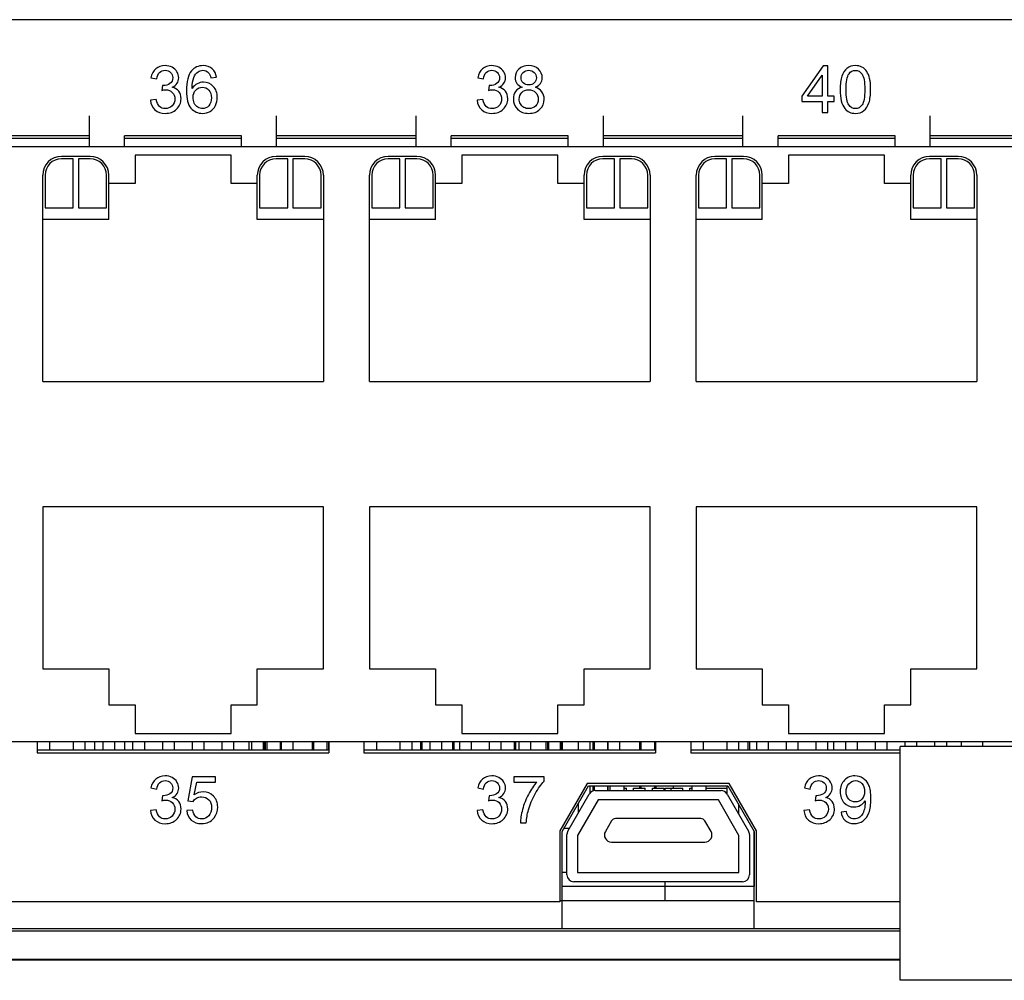
# Model space of a CAD drawing. Units: millimetres. Extents: x -502 to 721, y 106 to 1513.
# Drawn here: x 499 to 541, y 1002 to 1044 of the extents above; entities that cross this region are included whole.
import ezdxf

# ---------------------------------------------------------------- set-up
doc = ezdxf.new("R2010")
doc.units = ezdxf.units.MM

msp = doc.modelspace()

# ---------------------------------------------------------------- linework, layer by layer
at = {"color": 7, "linetype": 'Continuous'}
for p, q in [((621.276, 1043.53), (310.351, 1043.53)), ((502.386, 1038.09), (502.386, 1039.417)), ((510.386, 1038.09), (510.386, 1039.417)), ((516.356, 1038.09), (516.356, 1039.417)), ((524.356, 1038.09), (524.356, 1039.417)), ((530.326, 1038.09), (530.326, 1039.417)), ((538.326, 1038.09), (538.326, 1039.417)), ((502.386, 1038.56), (496.416, 1038.56)), ((496.416, 1038.46), (502.386, 1038.46)), ((508.886, 1038.56), (503.886, 1038.56)), ((503.886, 1038.09), (503.886, 1038.56)), ((503.886, 1038.46), (508.886, 1038.46)), ((508.886, 1038.09), (508.886, 1038.56)), ((516.356, 1038.56), (510.386, 1038.56)), ((510.386, 1038.46), (516.356, 1038.46)), ((522.856, 1038.56), (517.856, 1038.56)), ((517.856, 1038.09), (517.856, 1038.56)), ((517.856, 1038.46), (522.856, 1038.46)), ((522.856, 1038.09), (522.856, 1038.56)), ((530.326, 1038.56), (524.356, 1038.56)), ((524.356, 1038.46), (530.326, 1038.46)), ((536.826, 1038.56), (531.826, 1038.56)), ((531.826, 1038.09), (531.826, 1038.56)), ((531.826, 1038.46), (536.826, 1038.46)), ((536.826, 1038.09), (536.826, 1038.56)), ((544.296, 1038.56), (538.326, 1038.56)), ((538.326, 1038.46), (544.296, 1038.46)), ((598.841, 1038.09), (483.781, 1038.09)), ((508.436, 1037.745), (504.336, 1037.745)), ((504.336, 1037.745), (504.336, 1036.525)), ((508.436, 1036.525), (508.436, 1037.745)), ((522.406, 1037.745), (518.306, 1037.745)), ((518.306, 1037.745), (518.306, 1036.525)), ((522.406, 1036.525), (522.406, 1037.745)), ((536.376, 1037.745), (532.276, 1037.745)), ((532.276, 1037.745), (532.276, 1036.525)), ((536.376, 1036.525), (536.376, 1037.745)), ((502.411, 1037.685), (501.186, 1037.685)), ((501.686, 1037.585), (501.186, 1037.585)), ((501.686, 1035.485), (501.686, 1037.585)), ((502.411, 1037.585), (501.911, 1037.585)), ((501.911, 1037.585), (501.911, 1035.485)), ((511.586, 1037.685), (510.361, 1037.685)), ((510.861, 1037.585), (510.361, 1037.585)), ((510.861, 1035.485), (510.861, 1037.585)), ((511.586, 1037.585), (511.086, 1037.585)), ((511.086, 1037.585), (511.086, 1035.485)), ((516.381, 1037.685), (515.156, 1037.685)), ((515.656, 1037.585), (515.156, 1037.585)), ((515.656, 1035.485), (515.656, 1037.585)), ((516.381, 1037.585), (515.881, 1037.585)), ((515.881, 1037.585), (515.881, 1035.485)), ((525.556, 1037.685), (524.331, 1037.685)), ((524.831, 1037.585), (524.331, 1037.585)), ((524.831, 1035.485), (524.831, 1037.585)), ((525.556, 1037.585), (525.056, 1037.585)), ((525.056, 1037.585), (525.056, 1035.485)), ((530.351, 1037.685), (529.126, 1037.685)), ((529.626, 1037.585), (529.126, 1037.585)), ((529.626, 1035.485), (529.626, 1037.585)), ((530.351, 1037.585), (529.851, 1037.585)), ((529.851, 1037.585), (529.851, 1035.485)), ((539.526, 1037.685), (538.301, 1037.685)), ((538.801, 1037.585), (538.301, 1037.585)), ((538.801, 1035.485), (538.801, 1037.585)), ((539.526, 1037.585), (539.026, 1037.585)), ((539.026, 1037.585), (539.026, 1035.485)), ((500.386, 1028.065), (500.386, 1036.885)), ((500.486, 1036.885), (500.486, 1035.485)), ((503.111, 1035.485), (503.111, 1036.885)), ((503.211, 1034.985), (503.211, 1036.885)), ((504.336, 1036.525), (503.211, 1036.525)), ((509.561, 1036.525), (508.436, 1036.525)), ((509.561, 1034.985), (509.561, 1036.885)), ((509.661, 1036.885), (509.661, 1035.485)), ((512.286, 1035.485), (512.286, 1036.885)), ((512.386, 1036.885), (512.386, 1028.065)), ((514.356, 1028.065), (514.356, 1036.885)), ((514.456, 1036.885), (514.456, 1035.485)), ((517.081, 1035.485), (517.081, 1036.885)), ((517.181, 1034.985), (517.181, 1036.885)), ((518.306, 1036.525), (517.181, 1036.525)), ((523.531, 1036.525), (522.406, 1036.525)), ((523.531, 1034.985), (523.531, 1036.885)), ((523.631, 1036.885), (523.631, 1035.485)), ((526.256, 1035.485), (526.256, 1036.885)), ((526.356, 1036.885), (526.356, 1028.065)), ((528.326, 1028.065), (528.326, 1036.885)), ((528.426, 1036.885), (528.426, 1035.485)), ((531.051, 1035.485), (531.051, 1036.885)), ((531.151, 1034.985), (531.151, 1036.885)), ((532.276, 1036.525), (531.151, 1036.525)), ((537.501, 1036.525), (536.376, 1036.525)), ((537.501, 1034.985), (537.501, 1036.885)), ((537.601, 1036.885), (537.601, 1035.485)), ((540.226, 1035.485), (540.226, 1036.885)), ((540.326, 1036.885), (540.326, 1028.065)), ((500.486, 1035.485), (501.686, 1035.485)), ((501.911, 1035.485), (503.111, 1035.485)), ((509.661, 1035.485), (510.861, 1035.485)), ((511.086, 1035.485), (512.286, 1035.485)), ((514.456, 1035.485), (515.656, 1035.485)), ((515.881, 1035.485), (517.081, 1035.485)), ((523.631, 1035.485), (524.831, 1035.485)), ((525.056, 1035.485), (526.256, 1035.485)), ((528.426, 1035.485), (529.626, 1035.485)), ((529.851, 1035.485), (531.051, 1035.485)), ((537.601, 1035.485), (538.801, 1035.485)), ((539.026, 1035.485), (540.226, 1035.485)), ((503.211, 1034.985), (500.386, 1034.985)), ((512.386, 1034.985), (509.561, 1034.985)), ((517.181, 1034.985), (514.356, 1034.985)), ((526.356, 1034.985), (523.531, 1034.985)), ((531.151, 1034.985), (528.326, 1034.985)), ((540.326, 1034.985), (537.501, 1034.985)), ((500.386, 1028.065), (512.386, 1028.065)), ((514.356, 1028.065), (526.356, 1028.065)), ((528.326, 1028.065), (540.326, 1028.065)), ((512.386, 1022.705), (500.386, 1022.705)), ((500.386, 1022.705), (500.386, 1015.785)), ((512.386, 1015.785), (512.386, 1022.705)), ((526.356, 1022.705), (514.356, 1022.705)), ((514.356, 1022.705), (514.356, 1015.785)), ((526.356, 1015.785), (526.356, 1022.705)), ((540.326, 1022.705), (528.326, 1022.705)), ((528.326, 1022.705), (528.326, 1015.785)), ((540.326, 1015.785), (540.326, 1022.705)), ((500.386, 1015.785), (503.211, 1015.785)), ((503.211, 1015.785), (503.211, 1014.245)), ((509.561, 1015.785), (512.386, 1015.785)), ((509.561, 1014.245), (509.561, 1015.785)), ((514.356, 1015.785), (517.181, 1015.785)), ((517.181, 1015.785), (517.181, 1014.245)), ((523.531, 1015.785), (526.356, 1015.785)), ((523.531, 1014.245), (523.531, 1015.785)), ((528.326, 1015.785), (531.151, 1015.785)), ((531.151, 1015.785), (531.151, 1014.245)), ((537.501, 1015.785), (540.326, 1015.785)), ((537.501, 1014.245), (537.501, 1015.785)), ((503.211, 1014.245), (504.336, 1014.245)), ((504.336, 1014.245), (504.336, 1013.025)), ((508.436, 1014.245), (509.561, 1014.245)), ((508.436, 1013.025), (508.436, 1014.245)), ((517.181, 1014.245), (518.306, 1014.245)), ((518.306, 1014.245), (518.306, 1013.025)), ((522.406, 1014.245), (523.531, 1014.245)), ((522.406, 1013.025), (522.406, 1014.245)), ((531.151, 1014.245), (532.276, 1014.245)), ((532.276, 1014.245), (532.276, 1013.025)), ((536.376, 1014.245), (537.501, 1014.245)), ((536.376, 1013.025), (536.376, 1014.245)), ((504.336, 1013.025), (508.436, 1013.025)), ((518.306, 1013.025), (522.406, 1013.025)), ((532.276, 1013.025), (536.376, 1013.025)), ((483.781, 1012.68), (598.841, 1012.68)), ((500.151, 1012.68), (500.151, 1012.2)), ((500.681, 1012.68), (500.681, 1012.3)), ((501.691, 1012.68), (501.691, 1012.3)), ((502.191, 1012.68), (502.191, 1012.3)), ((502.601, 1012.68), (502.601, 1012.3)), ((502.961, 1012.68), (502.961, 1012.3)), ((503.461, 1012.68), (503.461, 1012.3)), ((503.901, 1012.3), (503.901, 1012.68)), ((504.231, 1012.68), (504.231, 1012.3)), ((504.731, 1012.68), (504.731, 1012.3)), ((505.501, 1012.68), (505.501, 1012.3)), ((506.001, 1012.68), (506.001, 1012.3)), ((506.771, 1012.68), (506.771, 1012.3)), ((507.271, 1012.68), (507.271, 1012.3)), ((508.041, 1012.68), (508.041, 1012.3)), ((508.541, 1012.68), (508.541, 1012.3)), ((509.201, 1012.68), (509.201, 1012.3)), ((509.311, 1012.68), (509.311, 1012.3)), ((509.811, 1012.68), (509.811, 1012.3)), ((509.851, 1012.68), (509.851, 1012.3)), ((509.901, 1012.68), (509.901, 1012.3)), ((509.964, 1012.68), (509.964, 1012.3)), ((510.538, 1012.68), (510.538, 1012.3)), ((510.581, 1012.68), (510.581, 1012.3)), ((511.081, 1012.68), (511.081, 1012.3)), ((511.901, 1012.68), (511.901, 1012.3)), ((511.964, 1012.68), (511.964, 1012.3)), ((512.538, 1012.68), (512.538, 1012.3)), ((512.601, 1012.68), (512.601, 1012.3)), ((512.621, 1012.68), (512.621, 1012.2)), ((514.121, 1012.68), (514.121, 1012.2)), ((514.651, 1012.68), (514.651, 1012.3)), ((515.661, 1012.68), (515.661, 1012.3)), ((516.161, 1012.68), (516.161, 1012.3)), ((516.538, 1012.68), (516.538, 1012.3)), ((516.601, 1012.68), (516.601, 1012.3)), ((516.931, 1012.68), (516.931, 1012.3)), ((517.431, 1012.68), (517.431, 1012.3)), ((517.901, 1012.68), (517.901, 1012.3)), ((517.964, 1012.68), (517.964, 1012.3)), ((518.201, 1012.68), (518.201, 1012.3)), ((518.701, 1012.68), (518.701, 1012.3)), ((519.471, 1012.68), (519.471, 1012.3)), ((519.971, 1012.68), (519.971, 1012.3)), ((520.538, 1012.68), (520.538, 1012.3)), ((520.601, 1012.68), (520.601, 1012.3)), ((520.741, 1012.68), (520.741, 1012.3)), ((521.241, 1012.68), (521.241, 1012.3)), ((521.901, 1012.68), (521.901, 1012.3)), ((521.964, 1012.68), (521.964, 1012.3)), ((522.011, 1012.68), (522.011, 1012.3)), ((522.511, 1012.68), (522.511, 1012.3)), ((522.538, 1012.68), (522.538, 1012.3)), ((522.601, 1012.68), (522.601, 1012.3)), ((523.281, 1012.68), (523.281, 1012.3)), ((523.781, 1012.68), (523.781, 1012.3)), ((523.901, 1012.68), (523.901, 1012.3)), ((523.964, 1012.68), (523.964, 1012.3)), ((524.538, 1012.68), (524.538, 1012.3)), ((524.551, 1012.68), (524.551, 1012.3)), ((525.051, 1012.68), (525.051, 1012.3)), ((525.901, 1012.68), (525.901, 1012.3)), ((525.964, 1012.68), (525.964, 1012.3)), ((526.538, 1012.68), (526.538, 1012.3)), ((526.591, 1012.68), (526.591, 1012.2)), ((528.091, 1012.68), (528.091, 1012.2)), ((528.621, 1012.68), (528.621, 1012.3)), ((529.631, 1012.68), (529.631, 1012.3)), ((530.131, 1012.68), (530.131, 1012.3)), ((530.538, 1012.68), (530.538, 1012.3)), ((530.601, 1012.68), (530.601, 1012.3)), ((530.901, 1012.68), (530.901, 1012.3)), ((531.401, 1012.68), (531.401, 1012.3)), ((532.171, 1012.68), (532.171, 1012.3)), ((532.671, 1012.68), (532.671, 1012.3)), ((533.441, 1012.68), (533.441, 1012.3)), ((533.941, 1012.68), (533.941, 1012.3)), ((534.201, 1012.68), (534.201, 1012.3)), ((534.711, 1012.68), (534.711, 1012.3)), ((535.211, 1012.68), (535.211, 1012.3)), ((535.981, 1012.68), (535.981, 1012.3)), ((536.481, 1012.68), (536.481, 1012.3)), ((537.251, 1012.68), (537.251, 1012.47)), ((537.751, 1012.68), (537.751, 1012.47)), ((538.521, 1012.68), (538.521, 1012.47)), ((539.021, 1012.68), (539.021, 1012.47)), ((539.661, 1012.68), (539.661, 1012.47)), ((540.561, 1012.68), (540.561, 1012.47)), ((512.621, 1012.3), (500.151, 1012.3)), ((500.151, 1012.2), (512.621, 1012.2)), ((526.591, 1012.3), (514.121, 1012.3)), ((514.121, 1012.2), (526.591, 1012.2)), ((537.051, 1012.3), (528.091, 1012.3)), ((528.091, 1012.2), (537.051, 1012.2)), ((582.051, 1012.47), (537.051, 1012.47)), ((537.051, 1002.47), (537.051, 1012.47)), ((523.667, 1010.88), (522.501, 1008.86)), ((529.735, 1010.88), (523.667, 1010.88)), ((530.901, 1008.86), (529.735, 1010.88)), ((522.601, 1008.834), (523.725, 1010.78)), ((522.841, 1008.85), (523.753, 1010.43)), ((523.725, 1010.78), (529.677, 1010.78)), ((523.781, 1010.78), (523.781, 1010.468)), ((523.901, 1010.78), (523.901, 1010.557)), ((523.964, 1010.78), (523.964, 1010.575)), ((524.013, 1010.58), (529.388, 1010.58)), ((524.538, 1010.78), (524.538, 1010.58)), ((524.551, 1010.78), (524.551, 1010.58)), ((524.651, 1010.58), (524.651, 1010.78)), ((525.251, 1010.58), (525.251, 1010.78)), ((525.251, 1010.68), (525.351, 1010.68)), ((525.351, 1010.58), (525.351, 1010.68)), ((525.651, 1010.68), (526.151, 1010.68)), ((525.651, 1010.58), (525.651, 1010.68)), ((525.901, 1010.78), (525.901, 1010.68)), ((525.964, 1010.78), (525.964, 1010.68)), ((526.151, 1010.58), (526.151, 1010.68)), ((526.451, 1010.68), (526.951, 1010.68)), ((526.451, 1010.58), (526.451, 1010.68)), ((526.538, 1010.78), (526.538, 1010.68)), ((526.601, 1010.78), (526.601, 1010.68)), ((526.951, 1010.58), (526.951, 1010.68)), ((527.001, 1010.68), (527.251, 1010.68)), ((527.001, 1010.58), (527.001, 1010.68)), ((527.251, 1010.68), (527.751, 1010.68)), ((527.251, 1010.58), (527.251, 1010.68)), ((527.341, 1010.78), (527.341, 1010.68)), ((527.751, 1010.58), (527.751, 1010.68)), ((528.051, 1010.68), (528.151, 1010.68)), ((528.051, 1010.58), (528.051, 1010.68)), ((528.151, 1010.58), (528.151, 1010.78)), ((528.751, 1010.58), (528.751, 1010.78)), ((528.751, 1010.68), (529.631, 1010.68)), ((529.631, 1010.78), (529.631, 1010.454)), ((529.648, 1010.43), (530.561, 1008.85)), ((529.677, 1010.78), (530.801, 1008.834)), ((524.129, 1010.18), (523.251, 1008.659)), ((523.281, 1010.011), (523.281, 1009.611)), ((529.273, 1010.18), (524.129, 1010.18)), ((530.151, 1008.659), (529.273, 1010.18)), ((530.131, 1009.994), (530.131, 1009.594)), ((524.701, 1009.28), (524.441, 1008.83)), ((528.528, 1009.38), (524.874, 1009.38)), ((528.961, 1008.83), (528.701, 1009.28)), ((522.501, 1008.86), (522.501, 1005.83)), ((522.601, 1004.68), (522.601, 1008.834)), ((522.685, 1008.98), (522.916, 1008.98)), ((522.801, 1006.98), (522.801, 1008.7)), ((530.601, 1008.7), (530.601, 1006.98)), ((530.801, 1004.68), (530.801, 1008.834)), ((530.901, 1005.83), (530.901, 1008.86)), ((523.251, 1008.659), (523.251, 1007.08)), ((524.701, 1008.38), (528.701, 1008.38)), ((530.151, 1007.08), (530.151, 1008.659)), ((522.801, 1007.08), (522.601, 1007.08)), ((523.251, 1007.08), (530.151, 1007.08)), ((530.301, 1006.68), (523.101, 1006.68)), ((527.001, 1005.88), (527.001, 1006.68)), ((522.501, 1005.83), (310.351, 1005.83)), ((522.501, 1005.88), (522.601, 1005.88)), ((537.051, 1005.83), (530.901, 1005.83)), ((310.351, 1004.68), (537.051, 1004.68)), ((310.351, 1004.58), (537.051, 1004.58)), ((310.351, 1003.38), (537.051, 1003.38)), ((537.051, 1003.33), (310.351, 1003.33)), ((582.051, 1002.47), (537.051, 1002.47))]:
    msp.add_line(p, q, dxfattribs=at)
at = {"color": 40, "linetype": 'Continuous'}
for p, q in [((533.759, 1041.56), (532.846, 1040.264)), ((533.96, 1041.56), (533.759, 1041.56)), ((533.96, 1040.264), (533.96, 1041.56)), ((533.088, 1040.264), (533.714, 1041.166)), ((533.714, 1041.166), (533.714, 1040.264)), ((505.013, 1041.05), (505.258, 1041.006)), ((505.5, 1040.722), (505.473, 1040.507)), ((505.539, 1040.72), (505.5, 1040.722)), ((507.571, 1041.051), (507.815, 1041.07)), ((518.983, 1041.05), (519.228, 1041.006)), ((519.47, 1040.722), (519.443, 1040.507)), ((519.509, 1040.72), (519.47, 1040.722)), ((532.846, 1040.264), (532.846, 1040.039)), ((533.714, 1040.264), (533.088, 1040.264)), ((534.23, 1040.264), (533.96, 1040.264)), ((534.23, 1040.039), (534.23, 1040.264)), ((505.234, 1040.121), (504.988, 1040.088)), ((519.204, 1040.121), (518.958, 1040.088)), ((532.846, 1040.039), (533.714, 1040.039)), ((533.714, 1040.039), (533.714, 1039.56)), ((533.96, 1040.039), (534.23, 1040.039)), ((533.96, 1039.56), (533.96, 1040.039)), ((533.714, 1039.56), (533.96, 1039.56)), ((506.778, 1011.173), (506.584, 1010.145)), ((507.773, 1011.173), (506.778, 1011.173)), ((506.867, 1010.401), (506.975, 1010.938)), ((506.975, 1010.938), (507.773, 1010.938)), ((507.773, 1010.938), (507.773, 1011.173)), ((521.822, 1011.174), (520.527, 1011.174)), ((520.527, 1011.174), (520.527, 1010.938)), ((520.527, 1010.938), (521.507, 1010.938)), ((521.822, 1010.983), (521.822, 1011.174)), ((505.013, 1010.69), (505.258, 1010.646)), ((518.983, 1010.69), (519.228, 1010.646)), ((522.601, 1008.834), (523.725, 1010.78)), ((523.725, 1010.78), (529.677, 1010.78)), ((529.677, 1010.78), (530.801, 1008.834)), ((532.953, 1010.69), (533.198, 1010.646)), ((505.5, 1010.362), (505.473, 1010.147)), ((505.539, 1010.36), (505.5, 1010.362)), ((506.584, 1010.145), (506.815, 1010.115)), ((519.47, 1010.362), (519.443, 1010.147)), ((519.509, 1010.36), (519.47, 1010.362)), ((533.44, 1010.362), (533.413, 1010.147)), ((533.479, 1010.36), (533.44, 1010.362)), ((505.234, 1009.761), (504.988, 1009.728)), ((506.799, 1009.746), (506.541, 1009.724)), ((519.204, 1009.761), (518.958, 1009.728)), ((533.174, 1009.761), (532.928, 1009.728)), ((534.754, 1009.684), (534.518, 1009.663)), ((520.807, 1009.2), (521.059, 1009.2)), ((522.601, 1006.48), (522.601, 1008.834)), ((530.801, 1008.834), (530.801, 1006.48)), ((530.801, 1006.48), (522.601, 1006.48))]:
    msp.add_line(p, q, dxfattribs=at)
at = {"linetype": 'Continuous'}
msp.add_line((522.601, 1005.88), (530.801, 1005.88), dxfattribs=at)
at = {"color": 7, "linetype": 'Continuous'}
for centre, radius, start, end in [((501.186, 1036.885), 0.8, 90, 180), ((501.186, 1036.885), 0.7, 90, 180), ((502.411, 1036.885), 0.8, 0, 90), ((502.411, 1036.885), 0.7, 0, 90), ((510.361, 1036.885), 0.8, 90, 180), ((510.361, 1036.885), 0.7, 90, 180), ((511.586, 1036.885), 0.8, 0, 90), ((511.586, 1036.885), 0.7, 0, 90), ((515.156, 1036.885), 0.8, 90, 180), ((515.156, 1036.885), 0.7, 90, 180), ((516.381, 1036.885), 0.8, 0, 90), ((516.381, 1036.885), 0.7, 0, 90), ((524.331, 1036.885), 0.8, 90, 180), ((524.331, 1036.885), 0.7, 90, 180), ((525.556, 1036.885), 0.8, 0, 90), ((525.556, 1036.885), 0.7, 0, 90), ((529.126, 1036.885), 0.8, 90, 180), ((529.126, 1036.885), 0.7, 90, 180), ((530.351, 1036.885), 0.8, 0, 90), ((530.351, 1036.885), 0.7, 0, 90), ((538.301, 1036.885), 0.8, 90, 180), ((538.301, 1036.885), 0.7, 90, 180), ((539.526, 1036.885), 0.8, 0, 90), ((539.526, 1036.885), 0.7, 0, 90), ((524.013, 1010.28), 0.3, 90, 150), ((529.388, 1010.28), 0.3, 30, 90), ((524.874, 1009.18), 0.2, 90, 150), ((528.528, 1009.18), 0.2, 30, 90), ((523.101, 1008.7), 0.3, 150, 180), ((524.701, 1008.68), 0.3, 150, 270), ((528.701, 1008.68), 0.3, 270, 30), ((530.301, 1008.7), 0.3, 0, 30), ((523.101, 1006.98), 0.3, 180, 270), ((530.301, 1006.98), 0.3, 270, 0)]:
    msp.add_arc(centre, radius, start, end, dxfattribs=at)
at = {"color": 40, "linetype": 'Continuous'}
for points in [[(505.614, 1041.568, 187.05), (505.456, 1041.568, 187.05), (505.324, 1041.522, 187.05), (505.217, 1041.432, 187.05)], [(505.916, 1041.497, 187.05), (505.823, 1041.544, 187.05), (505.724, 1041.568, 187.05), (505.614, 1041.568, 187.05)], [(507.247, 1041.568, 187.05), (507.036, 1041.568, 187.05), (506.868, 1041.492, 187.05), (506.744, 1041.339, 187.05)], [(507.633, 1041.436, 187.05), (507.533, 1041.523, 187.05), (507.404, 1041.568, 187.05), (507.247, 1041.568, 187.05)], [(519.584, 1041.568, 187.05), (519.426, 1041.568, 187.05), (519.294, 1041.522, 187.05), (519.187, 1041.432, 187.05)], [(519.886, 1041.497, 187.05), (519.793, 1041.544, 187.05), (519.694, 1041.568, 187.05), (519.584, 1041.568, 187.05)], [(521.163, 1041.568, 187.05), (520.988, 1041.568, 187.05), (520.849, 1041.518, 187.05), (520.745, 1041.42, 187.05)], [(521.584, 1041.415, 187.05), (521.478, 1041.516, 187.05), (521.337, 1041.568, 187.05), (521.163, 1041.568, 187.05)], [(535.133, 1041.568, 187.05), (534.987, 1041.568, 187.05), (534.865, 1041.529, 187.05), (534.77, 1041.451, 187.05)], [(535.415, 1041.502, 187.05), (535.333, 1041.546, 187.05), (535.239, 1041.568, 187.05), (535.133, 1041.568, 187.05)], [(505.217, 1041.432, 187.05), (505.111, 1041.342, 187.05), (505.043, 1041.214, 187.05), (505.013, 1041.05, 187.05)], [(505.258, 1041.006, 187.05), (505.276, 1041.126, 187.05), (505.317, 1041.216, 187.05), (505.381, 1041.277, 187.05)], [(505.381, 1041.277, 187.05), (505.444, 1041.336, 187.05), (505.524, 1041.366, 187.05), (505.62, 1041.366, 187.05)], [(505.62, 1041.366, 187.05), (505.715, 1041.366, 187.05), (505.794, 1041.336, 187.05), (505.855, 1041.277, 187.05)], [(505.855, 1041.277, 187.05), (505.916, 1041.218, 187.05), (505.947, 1041.144, 187.05), (505.947, 1041.054, 187.05)], [(506.126, 1041.306, 187.05), (506.077, 1041.387, 187.05), (506.007, 1041.451, 187.05), (505.916, 1041.497, 187.05)], [(506.2, 1041.048, 187.05), (506.2, 1041.139, 187.05), (506.175, 1041.224, 187.05), (506.126, 1041.306, 187.05)], [(506.744, 1041.339, 187.05), (506.601, 1041.163, 187.05), (506.53, 1040.882, 187.05), (506.53, 1040.496, 187.05)], [(506.843, 1041.054, 187.05), (506.887, 1041.162, 187.05), (506.949, 1041.244, 187.05), (507.026, 1041.301, 187.05)], [(507.026, 1041.301, 187.05), (507.085, 1041.345, 187.05), (507.153, 1041.366, 187.05), (507.232, 1041.366, 187.05)], [(507.232, 1041.366, 187.05), (507.329, 1041.366, 187.05), (507.411, 1041.331, 187.05), (507.477, 1041.261, 187.05)], [(507.477, 1041.261, 187.05), (507.518, 1041.218, 187.05), (507.549, 1041.147, 187.05), (507.571, 1041.051, 187.05)], [(507.815, 1041.07, 187.05), (507.794, 1041.226, 187.05), (507.734, 1041.347, 187.05), (507.633, 1041.436, 187.05)], [(519.187, 1041.432, 187.05), (519.081, 1041.342, 187.05), (519.013, 1041.214, 187.05), (518.983, 1041.05, 187.05)], [(519.228, 1041.006, 187.05), (519.246, 1041.126, 187.05), (519.287, 1041.216, 187.05), (519.351, 1041.277, 187.05)], [(519.351, 1041.277, 187.05), (519.414, 1041.336, 187.05), (519.494, 1041.366, 187.05), (519.59, 1041.366, 187.05)], [(519.59, 1041.366, 187.05), (519.685, 1041.366, 187.05), (519.764, 1041.336, 187.05), (519.825, 1041.277, 187.05)], [(519.825, 1041.277, 187.05), (519.886, 1041.218, 187.05), (519.917, 1041.144, 187.05), (519.917, 1041.054, 187.05)], [(520.096, 1041.306, 187.05), (520.047, 1041.387, 187.05), (519.977, 1041.451, 187.05), (519.886, 1041.497, 187.05)], [(520.17, 1041.048, 187.05), (520.17, 1041.139, 187.05), (520.145, 1041.224, 187.05), (520.096, 1041.306, 187.05)], [(520.745, 1041.42, 187.05), (520.64, 1041.32, 187.05), (520.588, 1041.197, 187.05), (520.588, 1041.053, 187.05)], [(520.84, 1041.061, 187.05), (520.84, 1041.144, 187.05), (520.87, 1041.216, 187.05), (520.932, 1041.277, 187.05)], [(520.932, 1041.277, 187.05), (520.994, 1041.336, 187.05), (521.071, 1041.366, 187.05), (521.166, 1041.366, 187.05)], [(521.166, 1041.366, 187.05), (521.258, 1041.366, 187.05), (521.335, 1041.335, 187.05), (521.397, 1041.274, 187.05)], [(521.397, 1041.274, 187.05), (521.46, 1041.212, 187.05), (521.492, 1041.137, 187.05), (521.492, 1041.047, 187.05)], [(521.744, 1041.046, 187.05), (521.744, 1041.19, 187.05), (521.691, 1041.315, 187.05), (521.584, 1041.415, 187.05)], [(534.553, 1041.117, 187.05), (534.504, 1040.972, 187.05), (534.481, 1040.782, 187.05), (534.481, 1040.546, 187.05)], [(534.77, 1041.451, 187.05), (534.674, 1041.372, 187.05), (534.602, 1041.261, 187.05), (534.553, 1041.117, 187.05)], [(534.733, 1040.546, 187.05), (534.733, 1040.874, 187.05), (534.775, 1041.099, 187.05), (534.86, 1041.221, 187.05)], [(534.86, 1041.221, 187.05), (534.927, 1041.317, 187.05), (535.017, 1041.365, 187.05), (535.13, 1041.365, 187.05)], [(535.13, 1041.365, 187.05), (535.245, 1041.365, 187.05), (535.34, 1041.31, 187.05), (535.416, 1041.202, 187.05)], [(535.615, 1041.316, 187.05), (535.563, 1041.398, 187.05), (535.496, 1041.459, 187.05), (535.415, 1041.502, 187.05)], [(535.416, 1041.202, 187.05), (535.493, 1041.093, 187.05), (535.533, 1040.875, 187.05), (535.533, 1040.546, 187.05)], [(535.74, 1041.018, 187.05), (535.71, 1041.136, 187.05), (535.668, 1041.234, 187.05), (535.615, 1041.316, 187.05)], [(505.822, 1040.802, 187.05), (505.737, 1040.747, 187.05), (505.643, 1040.713, 187.05), (505.539, 1040.72, 187.05)], [(505.947, 1041.054, 187.05), (505.947, 1040.939, 187.05), (505.905, 1040.856, 187.05), (505.822, 1040.802, 187.05)], [(505.924, 1040.643, 187.05), (506.014, 1040.684, 187.05), (506.084, 1040.742, 187.05), (506.13, 1040.812, 187.05)], [(506.13, 1040.812, 187.05), (506.176, 1040.883, 187.05), (506.2, 1040.961, 187.05), (506.2, 1041.048, 187.05)], [(506.774, 1040.591, 187.05), (506.775, 1040.791, 187.05), (506.799, 1040.945, 187.05), (506.843, 1041.054, 187.05)], [(506.991, 1040.792, 187.05), (506.905, 1040.748, 187.05), (506.833, 1040.681, 187.05), (506.774, 1040.591, 187.05)], [(507.26, 1040.857, 187.05), (507.166, 1040.857, 187.05), (507.076, 1040.836, 187.05), (506.991, 1040.792, 187.05)], [(507.677, 1040.676, 187.05), (507.563, 1040.796, 187.05), (507.423, 1040.857, 187.05), (507.26, 1040.857, 187.05)], [(519.792, 1040.802, 187.05), (519.707, 1040.747, 187.05), (519.613, 1040.713, 187.05), (519.509, 1040.72, 187.05)], [(519.917, 1041.054, 187.05), (519.917, 1040.939, 187.05), (519.875, 1040.856, 187.05), (519.792, 1040.802, 187.05)], [(519.894, 1040.643, 187.05), (519.984, 1040.684, 187.05), (520.054, 1040.742, 187.05), (520.1, 1040.812, 187.05)], [(520.1, 1040.812, 187.05), (520.146, 1040.883, 187.05), (520.17, 1040.961, 187.05), (520.17, 1041.048, 187.05)], [(520.588, 1041.053, 187.05), (520.588, 1040.956, 187.05), (520.613, 1040.872, 187.05), (520.662, 1040.804, 187.05)], [(520.662, 1040.804, 187.05), (520.711, 1040.735, 187.05), (520.786, 1040.681, 187.05), (520.889, 1040.645, 187.05)], [(520.931, 1040.828, 187.05), (520.87, 1040.889, 187.05), (520.84, 1040.965, 187.05), (520.84, 1041.061, 187.05)], [(521.168, 1040.739, 187.05), (521.07, 1040.739, 187.05), (520.991, 1040.769, 187.05), (520.931, 1040.828, 187.05)], [(521.4, 1040.827, 187.05), (521.34, 1040.767, 187.05), (521.262, 1040.739, 187.05), (521.168, 1040.739, 187.05)], [(521.492, 1041.047, 187.05), (521.492, 1040.96, 187.05), (521.46, 1040.887, 187.05), (521.4, 1040.827, 187.05)], [(521.449, 1040.645, 187.05), (521.548, 1040.681, 187.05), (521.621, 1040.735, 187.05), (521.67, 1040.803, 187.05)], [(521.67, 1040.803, 187.05), (521.719, 1040.871, 187.05), (521.744, 1040.953, 187.05), (521.744, 1041.046, 187.05)], [(535.785, 1040.546, 187.05), (535.785, 1040.744, 187.05), (535.77, 1040.901, 187.05), (535.74, 1041.018, 187.05)], [(505.473, 1040.507, 187.05), (505.541, 1040.525, 187.05), (505.599, 1040.534, 187.05), (505.646, 1040.534, 187.05)], [(505.646, 1040.534, 187.05), (505.759, 1040.534, 187.05), (505.853, 1040.497, 187.05), (505.927, 1040.424, 187.05)], [(506.2, 1040.473, 187.05), (506.134, 1040.559, 187.05), (506.041, 1040.616, 187.05), (505.924, 1040.643, 187.05)], [(505.927, 1040.424, 187.05), (506, 1040.35, 187.05), (506.037, 1040.257, 187.05), (506.037, 1040.145, 187.05)], [(506.298, 1040.151, 187.05), (506.298, 1040.279, 187.05), (506.265, 1040.387, 187.05), (506.2, 1040.473, 187.05)], [(506.53, 1040.496, 187.05), (506.53, 1040.149, 187.05), (506.594, 1039.901, 187.05), (506.723, 1039.751, 187.05)], [(506.812, 1040.208, 187.05), (506.812, 1040.336, 187.05), (506.85, 1040.441, 187.05), (506.928, 1040.521, 187.05)], [(506.928, 1040.521, 187.05), (507.005, 1040.6, 187.05), (507.099, 1040.641, 187.05), (507.211, 1040.641, 187.05)], [(507.211, 1040.641, 187.05), (507.322, 1040.641, 187.05), (507.415, 1040.6, 187.05), (507.489, 1040.521, 187.05)], [(507.489, 1040.521, 187.05), (507.563, 1040.441, 187.05), (507.599, 1040.332, 187.05), (507.599, 1040.194, 187.05)], [(507.85, 1040.209, 187.05), (507.85, 1040.4, 187.05), (507.792, 1040.556, 187.05), (507.677, 1040.676, 187.05)], [(519.443, 1040.507, 187.05), (519.511, 1040.525, 187.05), (519.569, 1040.534, 187.05), (519.616, 1040.534, 187.05)], [(519.616, 1040.534, 187.05), (519.729, 1040.534, 187.05), (519.823, 1040.497, 187.05), (519.897, 1040.424, 187.05)], [(520.17, 1040.473, 187.05), (520.104, 1040.559, 187.05), (520.011, 1040.616, 187.05), (519.894, 1040.643, 187.05)], [(519.897, 1040.424, 187.05), (519.97, 1040.35, 187.05), (520.007, 1040.257, 187.05), (520.007, 1040.145, 187.05)], [(520.268, 1040.151, 187.05), (520.268, 1040.279, 187.05), (520.235, 1040.387, 187.05), (520.17, 1040.473, 187.05)], [(520.606, 1040.465, 187.05), (520.541, 1040.377, 187.05), (520.508, 1040.268, 187.05), (520.508, 1040.139, 187.05)], [(520.889, 1040.645, 187.05), (520.766, 1040.612, 187.05), (520.672, 1040.552, 187.05), (520.606, 1040.465, 187.05)], [(520.76, 1040.137, 187.05), (520.76, 1040.252, 187.05), (520.797, 1040.347, 187.05), (520.874, 1040.424, 187.05)], [(520.874, 1040.424, 187.05), (520.95, 1040.5, 187.05), (521.046, 1040.538, 187.05), (521.161, 1040.538, 187.05)], [(521.161, 1040.538, 187.05), (521.279, 1040.538, 187.05), (521.377, 1040.499, 187.05), (521.456, 1040.422, 187.05)], [(521.729, 1040.451, 187.05), (521.665, 1040.54, 187.05), (521.572, 1040.604, 187.05), (521.449, 1040.645, 187.05)], [(521.456, 1040.422, 187.05), (521.535, 1040.345, 187.05), (521.575, 1040.246, 187.05), (521.575, 1040.129, 187.05)], [(521.826, 1040.132, 187.05), (521.826, 1040.254, 187.05), (521.793, 1040.361, 187.05), (521.729, 1040.451, 187.05)], [(534.481, 1040.546, 187.05), (534.481, 1040.17, 187.05), (534.546, 1039.9, 187.05), (534.678, 1039.733, 187.05)], [(534.848, 1039.89, 187.05), (534.771, 1039.999, 187.05), (534.733, 1040.218, 187.05), (534.733, 1040.546, 187.05)], [(535.533, 1040.546, 187.05), (535.533, 1040.219, 187.05), (535.493, 1040.001, 187.05), (535.417, 1039.892, 187.05)], [(535.712, 1039.978, 187.05), (535.76, 1040.122, 187.05), (535.785, 1040.312, 187.05), (535.785, 1040.546, 187.05)], [(504.988, 1040.088, 187.05), (505.005, 1039.922, 187.05), (505.07, 1039.785, 187.05), (505.186, 1039.681, 187.05)], [(505.377, 1039.819, 187.05), (505.309, 1039.881, 187.05), (505.261, 1039.982, 187.05), (505.234, 1040.121, 187.05)], [(505.918, 1039.848, 187.05), (505.838, 1039.767, 187.05), (505.74, 1039.728, 187.05), (505.625, 1039.728, 187.05)], [(506.037, 1040.145, 187.05), (506.037, 1040.027, 187.05), (505.996, 1039.927, 187.05), (505.918, 1039.848, 187.05)], [(506.107, 1039.706, 187.05), (506.234, 1039.827, 187.05), (506.298, 1039.976, 187.05), (506.298, 1040.151, 187.05)], [(506.865, 1039.965, 187.05), (506.83, 1040.042, 187.05), (506.812, 1040.124, 187.05), (506.812, 1040.208, 187.05)], [(507.017, 1039.788, 187.05), (506.951, 1039.829, 187.05), (506.901, 1039.887, 187.05), (506.865, 1039.965, 187.05)], [(507.487, 1039.853, 187.05), (507.412, 1039.769, 187.05), (507.324, 1039.728, 187.05), (507.22, 1039.728, 187.05)], [(507.599, 1040.194, 187.05), (507.599, 1040.05, 187.05), (507.561, 1039.937, 187.05), (507.487, 1039.853, 187.05)], [(507.546, 1039.612, 187.05), (507.64, 1039.669, 187.05), (507.714, 1039.751, 187.05), (507.769, 1039.859, 187.05)], [(507.769, 1039.859, 187.05), (507.823, 1039.967, 187.05), (507.85, 1040.084, 187.05), (507.85, 1040.209, 187.05)], [(518.958, 1040.088, 187.05), (518.975, 1039.922, 187.05), (519.04, 1039.785, 187.05), (519.156, 1039.681, 187.05)], [(519.347, 1039.819, 187.05), (519.279, 1039.881, 187.05), (519.231, 1039.982, 187.05), (519.204, 1040.121, 187.05)], [(519.888, 1039.848, 187.05), (519.808, 1039.767, 187.05), (519.71, 1039.728, 187.05), (519.595, 1039.728, 187.05)], [(520.007, 1040.145, 187.05), (520.007, 1040.027, 187.05), (519.966, 1039.927, 187.05), (519.888, 1039.848, 187.05)], [(520.077, 1039.706, 187.05), (520.204, 1039.827, 187.05), (520.268, 1039.976, 187.05), (520.268, 1040.151, 187.05)], [(520.508, 1040.139, 187.05), (520.508, 1039.964, 187.05), (520.568, 1039.818, 187.05), (520.689, 1039.7, 187.05)], [(520.809, 1039.934, 187.05), (520.777, 1039.999, 187.05), (520.76, 1040.066, 187.05), (520.76, 1040.137, 187.05)], [(520.958, 1039.781, 187.05), (520.893, 1039.817, 187.05), (520.842, 1039.868, 187.05), (520.809, 1039.934, 187.05)], [(521.461, 1039.841, 187.05), (521.384, 1039.765, 187.05), (521.287, 1039.728, 187.05), (521.17, 1039.728, 187.05)], [(521.575, 1040.129, 187.05), (521.575, 1040.012, 187.05), (521.537, 1039.916, 187.05), (521.461, 1039.841, 187.05)], [(521.644, 1039.701, 187.05), (521.764, 1039.817, 187.05), (521.826, 1039.96, 187.05), (521.826, 1040.132, 187.05)], [(535.133, 1039.728, 187.05), (535.02, 1039.728, 187.05), (534.924, 1039.781, 187.05), (534.848, 1039.89, 187.05)], [(535.417, 1039.892, 187.05), (535.34, 1039.782, 187.05), (535.245, 1039.728, 187.05), (535.133, 1039.728, 187.05)], [(535.496, 1039.643, 187.05), (535.591, 1039.722, 187.05), (535.664, 1039.833, 187.05), (535.712, 1039.978, 187.05)], [(505.186, 1039.681, 187.05), (505.302, 1039.576, 187.05), (505.448, 1039.525, 187.05), (505.624, 1039.525, 187.05)], [(505.625, 1039.728, 187.05), (505.527, 1039.728, 187.05), (505.445, 1039.758, 187.05), (505.377, 1039.819, 187.05)], [(505.624, 1039.525, 187.05), (505.818, 1039.525, 187.05), (505.979, 1039.585, 187.05), (506.107, 1039.706, 187.05)], [(506.723, 1039.751, 187.05), (506.852, 1039.601, 187.05), (507.02, 1039.526, 187.05), (507.224, 1039.526, 187.05)], [(507.22, 1039.728, 187.05), (507.149, 1039.728, 187.05), (507.081, 1039.747, 187.05), (507.017, 1039.788, 187.05)], [(507.224, 1039.526, 187.05), (507.344, 1039.526, 187.05), (507.451, 1039.555, 187.05), (507.546, 1039.612, 187.05)], [(519.156, 1039.681, 187.05), (519.272, 1039.576, 187.05), (519.418, 1039.525, 187.05), (519.594, 1039.525, 187.05)], [(519.595, 1039.728, 187.05), (519.497, 1039.728, 187.05), (519.415, 1039.758, 187.05), (519.347, 1039.819, 187.05)], [(519.594, 1039.525, 187.05), (519.788, 1039.525, 187.05), (519.949, 1039.585, 187.05), (520.077, 1039.706, 187.05)], [(520.689, 1039.7, 187.05), (520.809, 1039.583, 187.05), (520.969, 1039.526, 187.05), (521.167, 1039.526, 187.05)], [(521.17, 1039.728, 187.05), (521.093, 1039.728, 187.05), (521.024, 1039.746, 187.05), (520.958, 1039.781, 187.05)], [(521.167, 1039.526, 187.05), (521.363, 1039.526, 187.05), (521.523, 1039.583, 187.05), (521.644, 1039.701, 187.05)], [(534.678, 1039.733, 187.05), (534.788, 1039.594, 187.05), (534.939, 1039.526, 187.05), (535.133, 1039.526, 187.05)], [(535.133, 1039.526, 187.05), (535.279, 1039.526, 187.05), (535.4, 1039.564, 187.05), (535.496, 1039.643, 187.05)], [(505.217, 1011.072, 187.05), (505.111, 1010.982, 187.05), (505.043, 1010.854, 187.05), (505.013, 1010.69, 187.05)], [(505.614, 1011.208, 187.05), (505.456, 1011.208, 187.05), (505.324, 1011.162, 187.05), (505.217, 1011.072, 187.05)], [(505.258, 1010.646, 187.05), (505.276, 1010.766, 187.05), (505.317, 1010.856, 187.05), (505.381, 1010.917, 187.05)], [(505.381, 1010.917, 187.05), (505.444, 1010.976, 187.05), (505.524, 1011.006, 187.05), (505.62, 1011.006, 187.05)], [(505.916, 1011.137, 187.05), (505.823, 1011.184, 187.05), (505.724, 1011.208, 187.05), (505.614, 1011.208, 187.05)], [(505.62, 1011.006, 187.05), (505.715, 1011.006, 187.05), (505.794, 1010.976, 187.05), (505.855, 1010.917, 187.05)], [(505.855, 1010.917, 187.05), (505.916, 1010.858, 187.05), (505.947, 1010.784, 187.05), (505.947, 1010.694, 187.05)], [(506.126, 1010.946, 187.05), (506.077, 1011.027, 187.05), (506.007, 1011.091, 187.05), (505.916, 1011.137, 187.05)], [(506.2, 1010.688, 187.05), (506.2, 1010.779, 187.05), (506.175, 1010.864, 187.05), (506.126, 1010.946, 187.05)], [(519.187, 1011.072, 187.05), (519.081, 1010.982, 187.05), (519.013, 1010.854, 187.05), (518.983, 1010.69, 187.05)], [(519.584, 1011.208, 187.05), (519.426, 1011.208, 187.05), (519.294, 1011.162, 187.05), (519.187, 1011.072, 187.05)], [(519.228, 1010.646, 187.05), (519.246, 1010.766, 187.05), (519.287, 1010.856, 187.05), (519.351, 1010.917, 187.05)], [(519.351, 1010.917, 187.05), (519.414, 1010.976, 187.05), (519.494, 1011.006, 187.05), (519.59, 1011.006, 187.05)], [(519.886, 1011.137, 187.05), (519.793, 1011.184, 187.05), (519.694, 1011.208, 187.05), (519.584, 1011.208, 187.05)], [(519.59, 1011.006, 187.05), (519.685, 1011.006, 187.05), (519.764, 1010.976, 187.05), (519.825, 1010.917, 187.05)], [(519.825, 1010.917, 187.05), (519.886, 1010.858, 187.05), (519.917, 1010.784, 187.05), (519.917, 1010.694, 187.05)], [(520.096, 1010.946, 187.05), (520.047, 1011.027, 187.05), (519.977, 1011.091, 187.05), (519.886, 1011.137, 187.05)], [(520.17, 1010.688, 187.05), (520.17, 1010.779, 187.05), (520.145, 1010.864, 187.05), (520.096, 1010.946, 187.05)], [(521.507, 1010.938, 187.05), (521.381, 1010.796, 187.05), (521.264, 1010.622, 187.05), (521.153, 1010.414, 187.05)], [(521.443, 1010.443, 187.05), (521.568, 1010.667, 187.05), (521.694, 1010.847, 187.05), (521.822, 1010.983, 187.05)], [(533.157, 1011.072, 187.05), (533.051, 1010.982, 187.05), (532.983, 1010.854, 187.05), (532.953, 1010.69, 187.05)], [(533.554, 1011.208, 187.05), (533.396, 1011.208, 187.05), (533.264, 1011.162, 187.05), (533.157, 1011.072, 187.05)], [(533.198, 1010.646, 187.05), (533.216, 1010.766, 187.05), (533.257, 1010.856, 187.05), (533.321, 1010.917, 187.05)], [(533.321, 1010.917, 187.05), (533.384, 1010.976, 187.05), (533.464, 1011.006, 187.05), (533.56, 1011.006, 187.05)], [(533.856, 1011.137, 187.05), (533.763, 1011.184, 187.05), (533.664, 1011.208, 187.05), (533.554, 1011.208, 187.05)], [(533.56, 1011.006, 187.05), (533.655, 1011.006, 187.05), (533.734, 1010.976, 187.05), (533.795, 1010.917, 187.05)], [(533.795, 1010.917, 187.05), (533.856, 1010.858, 187.05), (533.887, 1010.784, 187.05), (533.887, 1010.694, 187.05)], [(534.066, 1010.946, 187.05), (534.017, 1011.027, 187.05), (533.947, 1011.091, 187.05), (533.856, 1011.137, 187.05)], [(534.14, 1010.688, 187.05), (534.14, 1010.779, 187.05), (534.115, 1010.864, 187.05), (534.066, 1010.946, 187.05)], [(534.66, 1011.022, 187.05), (534.539, 1010.899, 187.05), (534.481, 1010.735, 187.05), (534.481, 1010.533, 187.05)], [(535.11, 1011.208, 187.05), (534.93, 1011.208, 187.05), (534.779, 1011.145, 187.05), (534.66, 1011.022, 187.05)], [(534.733, 1010.525, 187.05), (534.733, 1010.667, 187.05), (534.773, 1010.781, 187.05), (534.854, 1010.871, 187.05)], [(534.854, 1010.871, 187.05), (534.935, 1010.96, 187.05), (535.031, 1011.005, 187.05), (535.14, 1011.005, 187.05)], [(535.465, 1011.103, 187.05), (535.358, 1011.173, 187.05), (535.239, 1011.208, 187.05), (535.11, 1011.208, 187.05)], [(535.14, 1011.005, 187.05), (535.245, 1011.005, 187.05), (535.335, 1010.963, 187.05), (535.409, 1010.881, 187.05)], [(535.409, 1010.881, 187.05), (535.485, 1010.798, 187.05), (535.523, 1010.686, 187.05), (535.523, 1010.545, 187.05)], [(535.711, 1010.803, 187.05), (535.655, 1010.933, 187.05), (535.573, 1011.032, 187.05), (535.465, 1011.103, 187.05)], [(535.796, 1010.241, 187.05), (535.796, 1010.487, 187.05), (535.767, 1010.673, 187.05), (535.711, 1010.803, 187.05)], [(505.822, 1010.442, 187.05), (505.737, 1010.387, 187.05), (505.643, 1010.353, 187.05), (505.539, 1010.36, 187.05)], [(505.947, 1010.694, 187.05), (505.947, 1010.579, 187.05), (505.905, 1010.496, 187.05), (505.822, 1010.442, 187.05)], [(505.924, 1010.283, 187.05), (506.014, 1010.324, 187.05), (506.084, 1010.382, 187.05), (506.13, 1010.452, 187.05)], [(506.13, 1010.452, 187.05), (506.176, 1010.523, 187.05), (506.2, 1010.601, 187.05), (506.2, 1010.688, 187.05)], [(507.245, 1010.526, 187.05), (507.112, 1010.526, 187.05), (506.987, 1010.484, 187.05), (506.867, 1010.401, 187.05)], [(507.686, 1010.344, 187.05), (507.567, 1010.465, 187.05), (507.419, 1010.526, 187.05), (507.245, 1010.526, 187.05)], [(519.792, 1010.442, 187.05), (519.707, 1010.387, 187.05), (519.613, 1010.353, 187.05), (519.509, 1010.36, 187.05)], [(519.917, 1010.694, 187.05), (519.917, 1010.579, 187.05), (519.875, 1010.496, 187.05), (519.792, 1010.442, 187.05)], [(519.894, 1010.283, 187.05), (519.984, 1010.324, 187.05), (520.054, 1010.382, 187.05), (520.1, 1010.452, 187.05)], [(520.1, 1010.452, 187.05), (520.146, 1010.523, 187.05), (520.17, 1010.601, 187.05), (520.17, 1010.688, 187.05)], [(521.153, 1010.414, 187.05), (521.043, 1010.207, 187.05), (520.958, 1009.993, 187.05), (520.899, 1009.77, 187.05)], [(521.153, 1009.75, 187.05), (521.221, 1009.987, 187.05), (521.317, 1010.218, 187.05), (521.443, 1010.443, 187.05)], [(533.762, 1010.442, 187.05), (533.677, 1010.387, 187.05), (533.583, 1010.353, 187.05), (533.479, 1010.36, 187.05)], [(533.887, 1010.694, 187.05), (533.887, 1010.579, 187.05), (533.845, 1010.496, 187.05), (533.762, 1010.442, 187.05)], [(533.864, 1010.283, 187.05), (533.954, 1010.324, 187.05), (534.024, 1010.382, 187.05), (534.07, 1010.452, 187.05)], [(534.07, 1010.452, 187.05), (534.116, 1010.523, 187.05), (534.14, 1010.601, 187.05), (534.14, 1010.688, 187.05)], [(534.481, 1010.533, 187.05), (534.481, 1010.336, 187.05), (534.538, 1010.178, 187.05), (534.653, 1010.058, 187.05)], [(534.848, 1010.214, 187.05), (534.771, 1010.293, 187.05), (534.733, 1010.397, 187.05), (534.733, 1010.525, 187.05)], [(535.523, 1010.545, 187.05), (535.523, 1010.403, 187.05), (535.486, 1010.293, 187.05), (535.413, 1010.214, 187.05)], [(505.473, 1010.147, 187.05), (505.541, 1010.165, 187.05), (505.599, 1010.174, 187.05), (505.646, 1010.174, 187.05)], [(505.646, 1010.174, 187.05), (505.759, 1010.174, 187.05), (505.853, 1010.137, 187.05), (505.927, 1010.064, 187.05)], [(506.2, 1010.113, 187.05), (506.134, 1010.199, 187.05), (506.041, 1010.256, 187.05), (505.924, 1010.283, 187.05)], [(505.927, 1010.064, 187.05), (506, 1009.99, 187.05), (506.037, 1009.897, 187.05), (506.037, 1009.785, 187.05)], [(506.298, 1009.791, 187.05), (506.298, 1009.919, 187.05), (506.265, 1010.027, 187.05), (506.2, 1010.113, 187.05)], [(506.815, 1010.115, 187.05), (506.85, 1010.173, 187.05), (506.901, 1010.219, 187.05), (506.965, 1010.255, 187.05)], [(506.965, 1010.255, 187.05), (507.028, 1010.29, 187.05), (507.1, 1010.309, 187.05), (507.179, 1010.309, 187.05)], [(507.179, 1010.309, 187.05), (507.306, 1010.309, 187.05), (507.408, 1010.268, 187.05), (507.487, 1010.187, 187.05)], [(507.487, 1010.187, 187.05), (507.567, 1010.106, 187.05), (507.606, 1009.995, 187.05), (507.606, 1009.856, 187.05)], [(507.867, 1009.878, 187.05), (507.867, 1010.068, 187.05), (507.807, 1010.223, 187.05), (507.686, 1010.344, 187.05)], [(519.443, 1010.147, 187.05), (519.511, 1010.165, 187.05), (519.569, 1010.174, 187.05), (519.616, 1010.174, 187.05)], [(519.616, 1010.174, 187.05), (519.729, 1010.174, 187.05), (519.823, 1010.137, 187.05), (519.897, 1010.064, 187.05)], [(520.17, 1010.113, 187.05), (520.104, 1010.199, 187.05), (520.011, 1010.256, 187.05), (519.894, 1010.283, 187.05)], [(519.897, 1010.064, 187.05), (519.97, 1009.99, 187.05), (520.007, 1009.897, 187.05), (520.007, 1009.785, 187.05)], [(520.268, 1009.791, 187.05), (520.268, 1009.919, 187.05), (520.235, 1010.027, 187.05), (520.17, 1010.113, 187.05)], [(533.413, 1010.147, 187.05), (533.481, 1010.165, 187.05), (533.539, 1010.174, 187.05), (533.586, 1010.174, 187.05)], [(533.586, 1010.174, 187.05), (533.699, 1010.174, 187.05), (533.793, 1010.137, 187.05), (533.867, 1010.064, 187.05)], [(534.14, 1010.113, 187.05), (534.074, 1010.199, 187.05), (533.981, 1010.256, 187.05), (533.864, 1010.283, 187.05)], [(533.867, 1010.064, 187.05), (533.94, 1009.99, 187.05), (533.977, 1009.897, 187.05), (533.977, 1009.785, 187.05)], [(534.238, 1009.791, 187.05), (534.238, 1009.919, 187.05), (534.205, 1010.027, 187.05), (534.14, 1010.113, 187.05)], [(534.653, 1010.058, 187.05), (534.767, 1009.938, 187.05), (534.906, 1009.878, 187.05), (535.073, 1009.878, 187.05)], [(535.133, 1010.095, 187.05), (535.02, 1010.095, 187.05), (534.924, 1010.135, 187.05), (534.848, 1010.214, 187.05)], [(535.073, 1009.878, 187.05), (535.171, 1009.878, 187.05), (535.264, 1009.901, 187.05), (535.348, 1009.95, 187.05)], [(535.413, 1010.214, 187.05), (535.339, 1010.135, 187.05), (535.246, 1010.095, 187.05), (535.133, 1010.095, 187.05)], [(535.348, 1009.95, 187.05), (535.433, 1010, 187.05), (535.501, 1010.062, 187.05), (535.55, 1010.141, 187.05)], [(535.552, 1010.092, 187.05), (535.552, 1009.99, 187.05), (535.539, 1009.89, 187.05), (535.515, 1009.792, 187.05)], [(535.55, 1010.141, 187.05), (535.55, 1010.12, 187.05), (535.552, 1010.103, 187.05), (535.552, 1010.092, 187.05)], [(535.712, 1009.63, 187.05), (535.767, 1009.781, 187.05), (535.796, 1009.985, 187.05), (535.796, 1010.241, 187.05)], [(504.988, 1009.728, 187.05), (505.005, 1009.562, 187.05), (505.07, 1009.425, 187.05), (505.186, 1009.321, 187.05)], [(505.377, 1009.459, 187.05), (505.309, 1009.521, 187.05), (505.261, 1009.622, 187.05), (505.234, 1009.761, 187.05)], [(506.037, 1009.785, 187.05), (506.037, 1009.667, 187.05), (505.996, 1009.567, 187.05), (505.918, 1009.488, 187.05)], [(506.107, 1009.346, 187.05), (506.234, 1009.467, 187.05), (506.298, 1009.616, 187.05), (506.298, 1009.791, 187.05)], [(506.541, 1009.724, 187.05), (506.557, 1009.555, 187.05), (506.623, 1009.42, 187.05), (506.737, 1009.318, 187.05)], [(506.931, 1009.462, 187.05), (506.861, 1009.525, 187.05), (506.818, 1009.62, 187.05), (506.799, 1009.746, 187.05)], [(507.606, 1009.856, 187.05), (507.606, 1009.709, 187.05), (507.565, 1009.59, 187.05), (507.484, 1009.501, 187.05)], [(507.709, 1009.408, 187.05), (507.814, 1009.54, 187.05), (507.867, 1009.697, 187.05), (507.867, 1009.878, 187.05)], [(518.958, 1009.728, 187.05), (518.975, 1009.562, 187.05), (519.04, 1009.425, 187.05), (519.156, 1009.321, 187.05)], [(519.347, 1009.459, 187.05), (519.279, 1009.521, 187.05), (519.231, 1009.622, 187.05), (519.204, 1009.761, 187.05)], [(520.007, 1009.785, 187.05), (520.007, 1009.667, 187.05), (519.966, 1009.567, 187.05), (519.888, 1009.488, 187.05)], [(520.077, 1009.346, 187.05), (520.204, 1009.467, 187.05), (520.268, 1009.616, 187.05), (520.268, 1009.791, 187.05)], [(520.899, 1009.77, 187.05), (520.84, 1009.547, 187.05), (520.809, 1009.357, 187.05), (520.807, 1009.2, 187.05)], [(521.059, 1009.2, 187.05), (521.073, 1009.399, 187.05), (521.104, 1009.582, 187.05), (521.153, 1009.75, 187.05)], [(532.928, 1009.728, 187.05), (532.945, 1009.562, 187.05), (533.01, 1009.425, 187.05), (533.126, 1009.321, 187.05)], [(533.317, 1009.459, 187.05), (533.249, 1009.521, 187.05), (533.201, 1009.622, 187.05), (533.174, 1009.761, 187.05)], [(533.977, 1009.785, 187.05), (533.977, 1009.667, 187.05), (533.936, 1009.567, 187.05), (533.858, 1009.488, 187.05)], [(534.047, 1009.346, 187.05), (534.174, 1009.467, 187.05), (534.238, 1009.616, 187.05), (534.238, 1009.791, 187.05)], [(534.518, 1009.663, 187.05), (534.537, 1009.504, 187.05), (534.597, 1009.383, 187.05), (534.696, 1009.295, 187.05)], [(534.868, 1009.442, 187.05), (534.811, 1009.492, 187.05), (534.773, 1009.573, 187.05), (534.754, 1009.684, 187.05)], [(535.423, 1009.558, 187.05), (535.387, 1009.5, 187.05), (535.34, 1009.454, 187.05), (535.283, 1009.419, 187.05)], [(535.515, 1009.792, 187.05), (535.49, 1009.694, 187.05), (535.459, 1009.615, 187.05), (535.423, 1009.558, 187.05)], [(535.464, 1009.285, 187.05), (535.573, 1009.364, 187.05), (535.657, 1009.478, 187.05), (535.712, 1009.63, 187.05)], [(505.186, 1009.321, 187.05), (505.302, 1009.216, 187.05), (505.448, 1009.165, 187.05), (505.624, 1009.165, 187.05)], [(505.625, 1009.368, 187.05), (505.527, 1009.368, 187.05), (505.445, 1009.398, 187.05), (505.377, 1009.459, 187.05)], [(505.624, 1009.165, 187.05), (505.818, 1009.165, 187.05), (505.979, 1009.225, 187.05), (506.107, 1009.346, 187.05)], [(505.918, 1009.488, 187.05), (505.838, 1009.407, 187.05), (505.74, 1009.368, 187.05), (505.625, 1009.368, 187.05)], [(506.737, 1009.318, 187.05), (506.852, 1009.216, 187.05), (507, 1009.166, 187.05), (507.183, 1009.166, 187.05)], [(507.183, 1009.368, 187.05), (507.085, 1009.368, 187.05), (507, 1009.399, 187.05), (506.931, 1009.462, 187.05)], [(507.484, 1009.501, 187.05), (507.402, 1009.412, 187.05), (507.301, 1009.368, 187.05), (507.183, 1009.368, 187.05)], [(507.183, 1009.166, 187.05), (507.404, 1009.166, 187.05), (507.58, 1009.246, 187.05), (507.709, 1009.408, 187.05)], [(519.156, 1009.321, 187.05), (519.272, 1009.216, 187.05), (519.418, 1009.165, 187.05), (519.594, 1009.165, 187.05)], [(519.595, 1009.368, 187.05), (519.497, 1009.368, 187.05), (519.415, 1009.398, 187.05), (519.347, 1009.459, 187.05)], [(519.594, 1009.165, 187.05), (519.788, 1009.165, 187.05), (519.949, 1009.225, 187.05), (520.077, 1009.346, 187.05)], [(519.888, 1009.488, 187.05), (519.808, 1009.407, 187.05), (519.71, 1009.368, 187.05), (519.595, 1009.368, 187.05)], [(533.126, 1009.321, 187.05), (533.242, 1009.216, 187.05), (533.388, 1009.165, 187.05), (533.564, 1009.165, 187.05)], [(533.565, 1009.368, 187.05), (533.467, 1009.368, 187.05), (533.385, 1009.398, 187.05), (533.317, 1009.459, 187.05)], [(533.564, 1009.165, 187.05), (533.758, 1009.165, 187.05), (533.919, 1009.225, 187.05), (534.047, 1009.346, 187.05)], [(533.858, 1009.488, 187.05), (533.778, 1009.407, 187.05), (533.68, 1009.368, 187.05), (533.565, 1009.368, 187.05)], [(534.696, 1009.295, 187.05), (534.794, 1009.208, 187.05), (534.923, 1009.166, 187.05), (535.08, 1009.166, 187.05)], [(535.085, 1009.368, 187.05), (534.996, 1009.368, 187.05), (534.924, 1009.392, 187.05), (534.868, 1009.442, 187.05)], [(535.08, 1009.166, 187.05), (535.227, 1009.166, 187.05), (535.355, 1009.206, 187.05), (535.464, 1009.285, 187.05)], [(535.283, 1009.419, 187.05), (535.226, 1009.384, 187.05), (535.16, 1009.368, 187.05), (535.085, 1009.368, 187.05)]]:
    msp.add_open_spline(points, degree=3, dxfattribs=at)

doc.saveas('drawing.dxf')
